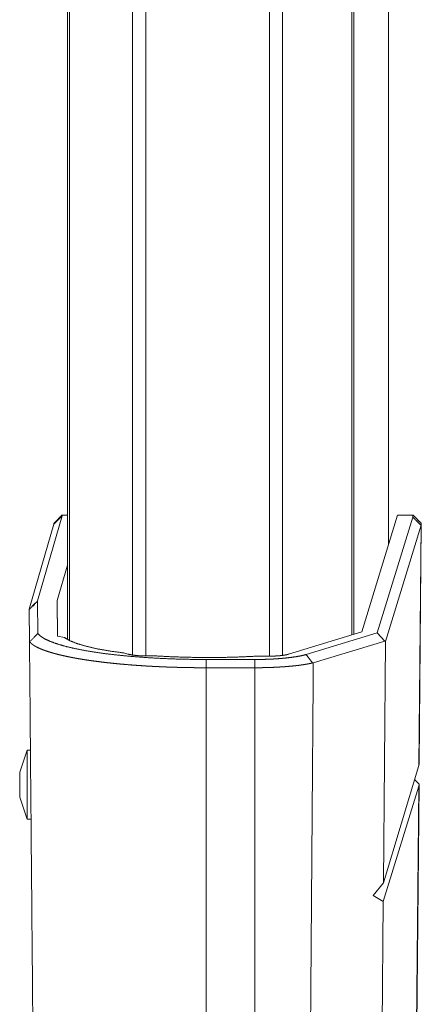
# Model space of a CAD drawing. Units: inches. Extents: x 77 to 139, y 18 to 148.
# Drawn here: x 137 to 139, y 21 to 25 of the extents above; entities that cross this region are included whole.
import ezdxf

# ---------------------------------------------------------------- set-up
doc = ezdxf.new("R2010")
doc.units = ezdxf.units.IN
doc.header["$MEASUREMENT"] = 0
doc.layers.add('1', color=7, linetype='Continuous', true_color=0xffffff)

msp = doc.modelspace()

# ---------------------------------------------------------------- linework, layer by layer
at = {"layer": '1', "color": 7, "linetype": 'Continuous', "lineweight": 18}
for p, q in [((137.8971, 22.4899), (137.8971, 97.5353)), ((137.9449, 97.5378), (137.9449, 22.4874)), ((138.3931, 22.4861), (138.3931, 97.539)), ((138.4409, 97.5366), (138.4409, 22.4886)), ((137.6614, 22.5468), (137.6614, 97.4784)), ((137.6688, 97.4821), (137.6688, 22.5431)), ((138.6918, 22.5629), (138.6918, 97.4623)), ((138.6992, 97.4598), (138.6992, 22.5654)), ((138.8242, 59.3241), (138.8242, 22.8895)), ((138.8243, 22.8895), (138.8243, 59.2078)), ((137.6416, 22.9933), (137.5529, 22.6859)), ((137.6419, 22.9968), (137.6614, 22.9968)), ((138.7279, 22.5735), (138.8574, 22.9968)), ((138.784, 22.5697), (138.9124, 22.9894)), ((138.8574, 22.9968), (138.9134, 22.9968)), ((137.523, 22.6561), (137.6116, 22.9635)), ((138.9424, 22.9596), (138.8136, 22.5386)), ((138.9348, 22.0887), (138.9424, 22.9596)), ((138.9358, 22.0944), (138.9434, 22.9662)), ((137.6614, 22.8149), (137.6245, 22.687)), ((137.5237, 22.5375), (137.5226, 22.654)), ((137.5527, 22.6839), (137.5537, 22.5676)), ((137.6242, 22.6847), (137.6245, 22.687)), ((137.6242, 22.6847), (137.6253, 22.5574)), ((137.6245, 22.687), (137.6257, 22.5573)), ((137.6509, 22.5527), (137.6253, 22.5574)), ((138.7279, 22.5735), (138.4621, 22.4925)), ((138.5263, 22.4912), (138.784, 22.5697)), ((138.811, 22.5402), (138.784, 22.5697)), ((137.5244, 22.5373), (137.5237, 22.5375)), ((138.811, 22.5402), (138.552, 22.4613)), ((138.8136, 22.5386), (138.806, 21.6639)), ((138.8136, 22.5386), (138.811, 22.5402)), ((137.8683, 22.4967), (137.8806, 22.4929)), ((137.9449, 22.4864), (137.9818, 22.4864)), ((138.179, 22.4806), (138.1642, 22.4806)), ((138.3473, 22.4855), (138.3934, 22.4855)), ((138.1642, 22.4733), (138.3397, 22.4733)), ((138.1642, 19.8004), (138.1642, 22.4435)), ((138.3397, 22.4435), (138.1642, 22.4435)), ((138.3397, 19.7893), (138.3397, 22.4435)), ((137.5152, 22.145), (137.4882, 22.065)), ((137.5282, 22.145), (137.5152, 22.145)), ((138.806, 21.6639), (138.9348, 22.0887)), ((138.9358, 22.0944), (138.9348, 22.0887)), ((138.9341, 22.0144), (138.8055, 21.5971)), ((138.9138, 19.6801), (138.9341, 22.0144)), ((138.9147, 19.6801), (138.9352, 22.022)), ((138.9194, 22.0379), (138.9352, 22.022)), ((138.9341, 22.0144), (138.9352, 22.022)), ((137.4882, 21.975), (137.5152, 21.895)), ((137.5152, 21.895), (137.5282, 21.895)), ((138.7695, 21.6188), (138.806, 21.6639)), ((138.8055, 21.5971), (138.7695, 21.6188)), ((138.8055, 21.5971), (138.789, 19.6801))]:
    msp.add_line(p, q, dxfattribs=at)
for points in [[(137.6116, 22.9635), (137.6416, 22.9933)], [(138.9424, 22.9596), (138.9124, 22.9894)], [(137.5226, 22.654), (137.5527, 22.6839)], [(137.523, 22.6561), (137.5529, 22.6859)], [(137.5244, 22.5373), (137.5537, 22.5676)], [(137.5237, 22.5375), (137.5473, 19.8333)], [(138.1642, 22.4435), (138.1642, 22.4733)], [(138.3397, 22.4435), (138.3397, 22.4733)]]:
    msp.add_open_spline(points, degree=1, dxfattribs=at)
for points, knots in [([(137.6419, 22.9968), (137.6265, 22.981), (137.612, 22.9661)], [0, 0, 0.513724, 1, 1]), ([(137.6419, 22.9968), (137.6419, 22.995), (137.6416, 22.9933)], [0, 0, 0.495761, 1, 1]), ([(138.9124, 22.9894), (138.9132, 22.9931), (138.9134, 22.9968)], [0, 0, 0.505473, 1, 1]), ([(138.9434, 22.9661), (138.9283, 22.9816), (138.9134, 22.9968)], [0, 0, 0.504876, 1, 1]), ([(137.6116, 22.9635), (137.6119, 22.9648), (137.612, 22.9661)], [0, 0, 0.504043, 1, 1]), ([(137.612, 22.9661), (137.6119, 22.9648), (137.6116, 22.9635)], [0, 0, 0.495957, 1, 1]), ([(138.9434, 22.9661), (138.9432, 22.9628), (138.9424, 22.9596)], [0, 0, 0.49386, 1, 1]), ([(137.5226, 22.654), (137.5227, 22.6551), (137.523, 22.6561)], [0, 0, 0.493134, 1, 1]), ([(137.5529, 22.6859), (137.5527, 22.6849), (137.5527, 22.6839)], [0, 0, 0.505687, 1, 1]), ([(137.5537, 22.5676), (137.5634, 22.558), (137.578, 22.5486), (137.5973, 22.5395), (137.6212, 22.5307), (137.6495, 22.5223), (137.682, 22.5144), (137.7183, 22.507), (137.7583, 22.5002), (137.8016, 22.4941), (137.8478, 22.4888), (137.8965, 22.4841), (137.9474, 22.4803), (138, 22.4772), (138.054, 22.4751), (138.1089, 22.4738), (138.1642, 22.4733)], [0, 0, 0.021857, 0.049624, 0.083798, 0.124541, 0.171714, 0.22514, 0.284409, 0.349233, 0.418995, 0.493361, 0.571574, 0.653206, 0.73745, 0.823852, 0.911563, 1, 1]), ([(137.8683, 22.4967), (137.8164, 22.5038), (137.7699, 22.5119), (137.7295, 22.5211), (137.6959, 22.531), (137.6696, 22.5416), (137.6509, 22.5527)], [0, 0, 0.231674, 0.440413, 0.623443, 0.778501, 0.904032, 1, 1]), ([(138.1642, 22.4435), (138.1618, 22.4435), (138.1594, 22.4435), (138.157, 22.4435), (138.1559, 22.4435), (138.1535, 22.4435), (138.1523, 22.4435), (138.1511, 22.4435), (138.1499, 22.4435), (138.1475, 22.4435), (138.1463, 22.4435), (138.1451, 22.4435), (138.1427, 22.4436), (138.1415, 22.4436), (138.1403, 22.4436), (138.1391, 22.4436), (138.1379, 22.4436), (138.1367, 22.4436), (138.1356, 22.4436), (138.1332, 22.4436), (138.1308, 22.4436), (138.1296, 22.4437), (138.1284, 22.4437), (138.1272, 22.4437), (138.126, 22.4437), (138.1248, 22.4437), (138.1224, 22.4437), (138.12, 22.4438), (138.1176, 22.4438), (138.1152, 22.4438), (138.114, 22.4438), (138.1128, 22.4438), (138.1116, 22.4439), (138.1093, 22.4439), (138.1081, 22.4439), (138.1057, 22.4439), (138.1045, 22.444), (138.1021, 22.444), (138.0997, 22.444), (138.0973, 22.4441), (138.0961, 22.4441), (138.0937, 22.4441), (138.0913, 22.4442), (138.0889, 22.4442), (138.0866, 22.4443), (138.0842, 22.4443), (138.0818, 22.4444), (138.0806, 22.4444), (138.0794, 22.4444), (138.0782, 22.4445), (138.077, 22.4445), (138.0747, 22.4446), (138.0735, 22.4446), (138.0711, 22.4446), (138.0687, 22.4447), (138.0675, 22.4447), (138.0663, 22.4448), (138.0651, 22.4448), (138.0639, 22.4448), (138.0627, 22.4449), (138.0604, 22.4449), (138.058, 22.445), (138.0568, 22.445), (138.0556, 22.445), (138.0544, 22.4451), (138.0532, 22.4451), (138.052, 22.4452), (138.0497, 22.4452), (138.0485, 22.4453), (138.0473, 22.4453), (138.0461, 22.4453), (138.0437, 22.4454), (138.0426, 22.4454), (138.0414, 22.4455), (138.0402, 22.4455), (138.0378, 22.4456), (138.0366, 22.4456), (138.0343, 22.4457), (138.0319, 22.4458), (138.0295, 22.4459), (138.0272, 22.446), (138.0248, 22.4461), (138.0225, 22.4461), (138.0201, 22.4462), (138.0177, 22.4463), (138.0166, 22.4464), (138.0154, 22.4464), (138.013, 22.4465), (138.0119, 22.4466), (138.0095, 22.4467), (138.0072, 22.4468), (138.006, 22.4468), (138.0048, 22.4469), (138.0025, 22.447), (138.0013, 22.447), (138.0001, 22.4471), (137.9978, 22.4472), (137.9966, 22.4472), (137.9954, 22.4473), (137.9931, 22.4474), (137.9908, 22.4475), (137.9896, 22.4475), (137.9873, 22.4477), (137.9861, 22.4477), (137.9849, 22.4478), (137.9838, 22.4478), (137.9826, 22.4479), (137.9803, 22.448), (137.9779, 22.4481), (137.9768, 22.4482), (137.9745, 22.4483), (137.9733, 22.4484), (137.9721, 22.4484), (137.971, 22.4485), (137.9698, 22.4485), (137.9687, 22.4486), (137.9675, 22.4487), (137.9652, 22.4488), (137.9629, 22.4489), (137.9617, 22.449), (137.9594, 22.4491), (137.9583, 22.4492), (137.9571, 22.4492), (137.9548, 22.4494), (137.9525, 22.4495), (137.9514, 22.4496), (137.9502, 22.4496), (137.9491, 22.4497), (137.9468, 22.4498), (137.9456, 22.4499), (137.9445, 22.45), (137.9422, 22.4501), (137.9399, 22.4503), (137.9376, 22.4504), (137.9167, 22.4518), (137.8961, 22.4533), (137.8755, 22.455), (137.8552, 22.4567), (137.8351, 22.4587), (137.8154, 22.4607), (137.7959, 22.4629), (137.7768, 22.4652), (137.758, 22.4677), (137.7398, 22.4702), (137.7293, 22.4718), (137.7189, 22.4734), (137.7086, 22.4751), (137.6986, 22.4768), (137.6886, 22.4786), (137.6788, 22.4804), (137.6692, 22.4823), (137.6598, 22.4843), (137.6512, 22.4861), (137.6428, 22.488), (137.6345, 22.49), (137.6264, 22.4919), (137.6185, 22.494), (137.6108, 22.4961), (137.6032, 22.4983), (137.596, 22.5005), (137.5896, 22.5025), (137.5834, 22.5046), (137.5774, 22.5067), (137.5716, 22.5089), (137.5659, 22.5112), (137.5605, 22.5135), (137.5552, 22.5159), (137.5503, 22.5183), (137.5497, 22.5186), (137.5491, 22.5189), (137.5485, 22.5193), (137.5479, 22.5196), (137.5473, 22.5199), (137.5468, 22.5202), (137.5462, 22.5205), (137.5456, 22.5209), (137.545, 22.5212), (137.5444, 22.5215), (137.5439, 22.5219), (137.5433, 22.5222), (137.5427, 22.5225), (137.5422, 22.5229), (137.5416, 22.5232), (137.541, 22.5235), (137.5405, 22.5239), (137.5399, 22.5242), (137.5394, 22.5246), (137.5388, 22.5249), (137.5383, 22.5253), (137.5378, 22.5256), (137.5372, 22.526), (137.5367, 22.5264), (137.5362, 22.5267), (137.5357, 22.5271), (137.5352, 22.5274), (137.5347, 22.5278), (137.5342, 22.5282), (137.5337, 22.5286), (137.5332, 22.5289), (137.5327, 22.5293), (137.5322, 22.5297), (137.5317, 22.5301), (137.5313, 22.5304), (137.5308, 22.5308), (137.5304, 22.5312), (137.5299, 22.5316), (137.5295, 22.532), (137.529, 22.5324), (137.5282, 22.5332), (137.5278, 22.5336), (137.5274, 22.534), (137.527, 22.5344), (137.5266, 22.5348), (137.5262, 22.5352), (137.5258, 22.5356), (137.5251, 22.5364), (137.5244, 22.5373)], [0, 0, 0.003643, 0.007286, 0.010948, 0.01276, 0.016422, 0.018234, 0.020065, 0.021896, 0.025539, 0.027371, 0.029202, 0.032845, 0.034676, 0.036508, 0.038339, 0.04015, 0.041982, 0.043813, 0.047476, 0.051119, 0.05295, 0.054782, 0.056613, 0.058425, 0.060256, 0.063919, 0.067562, 0.071225, 0.074888, 0.076699, 0.078531, 0.080362, 0.084006, 0.085837, 0.0895, 0.091312, 0.094975, 0.098618, 0.102281, 0.104093, 0.107756, 0.1114, 0.115063, 0.118707, 0.12235, 0.125994, 0.127826, 0.129638, 0.131469, 0.133281, 0.136925, 0.138757, 0.142401, 0.146045, 0.147857, 0.149688, 0.151501, 0.153313, 0.155145, 0.158769, 0.162413, 0.164225, 0.166057, 0.167869, 0.169682, 0.171494, 0.175118, 0.17695, 0.178763, 0.180575, 0.1842, 0.186012, 0.187824, 0.189637, 0.193262, 0.195074, 0.198699, 0.202304, 0.205929, 0.209535, 0.21314, 0.216766, 0.220371, 0.223977, 0.22577, 0.227583, 0.231168, 0.232981, 0.236568, 0.240174, 0.241967, 0.24376, 0.247346, 0.249139, 0.250933, 0.254519, 0.256313, 0.258106, 0.261693, 0.26526, 0.267053, 0.27062, 0.272414, 0.274188, 0.275981, 0.277755, 0.281323, 0.28487, 0.286664, 0.290212, 0.291986, 0.29376, 0.295534, 0.297308, 0.299082, 0.300857, 0.304405, 0.307953, 0.309708, 0.313237, 0.315011, 0.316786, 0.320295, 0.323824, 0.325579, 0.327353, 0.329108, 0.332618, 0.334373, 0.336128, 0.339638, 0.343128, 0.346638, 0.378697, 0.410313, 0.441905, 0.472938, 0.503873, 0.534151, 0.564197, 0.593513, 0.622482, 0.650606, 0.66693, 0.682947, 0.698883, 0.714493, 0.730003, 0.745151, 0.760162, 0.774794, 0.788272, 0.801391, 0.814458, 0.827149, 0.839733, 0.851906, 0.863937, 0.875522, 0.885801, 0.895693, 0.905559, 0.915025, 0.924397, 0.933358, 0.942181, 0.950532, 0.951581, 0.952614, 0.953649, 0.954667, 0.955705, 0.956727, 0.95775, 0.958775, 0.959802, 0.960812, 0.961824, 0.962838, 0.963854, 0.964853, 0.965873, 0.966857, 0.967863, 0.968852, 0.969845, 0.970836, 0.971816, 0.972795, 0.973777, 0.974744, 0.975713, 0.976667, 0.97764, 0.978581, 0.979543, 0.980487, 0.98142, 0.98237, 0.98329, 0.984227, 0.985137, 0.986063, 0.986978, 0.987877, 0.98878, 0.989669, 0.991455, 0.992336, 0.993206, 0.994078, 0.994937, 0.995801, 0.996652, 0.998333, 1, 1]), ([(137.8806, 22.4929), (137.8972, 22.4894), (137.9195, 22.4872), (137.945, 22.4864)], [0, 0, 0.261616, 0.607924, 1, 1]), ([(138.1642, 22.4806), (138.1023, 22.4813), (138.0412, 22.4832), (137.9818, 22.4864)], [0, 0, 0.339412, 0.674264, 1, 1]), ([(138.3473, 22.4855), (138.2923, 22.4828), (138.236, 22.4812), (138.179, 22.4806)], [0, 0, 0.326969, 0.661575, 1, 1]), ([(138.3397, 22.4733), (138.3674, 22.4736), (138.3947, 22.4745), (138.4081, 22.4752), (138.4212, 22.476), (138.434, 22.477), (138.4463, 22.4781), (138.4698, 22.4807), (138.4912, 22.4838), (138.5101, 22.4873), (138.5263, 22.4912)], [0, 0, 0.14742, 0.292693, 0.364029, 0.434165, 0.502068, 0.568166, 0.693747, 0.8088, 0.911234, 1, 1]), ([(138.3934, 22.4855), (138.3986, 22.4855), (138.4038, 22.4856), (138.4089, 22.4858), (138.414, 22.486), (138.4165, 22.4861), (138.419, 22.4862), (138.4202, 22.4863), (138.4215, 22.4864), (138.4227, 22.4865), (138.4239, 22.4866), (138.4286, 22.4869), (138.4332, 22.4874), (138.4376, 22.4878), (138.4418, 22.4884), (138.4428, 22.4885), (138.4438, 22.4887), (138.4448, 22.4888), (138.4458, 22.489), (138.4477, 22.4893), (138.4496, 22.4896), (138.4531, 22.4903), (138.4564, 22.491), (138.4579, 22.4913), (138.4594, 22.4917), (138.4601, 22.4919), (138.4608, 22.4921), (138.4615, 22.4923), (138.4621, 22.4925)], [0, 0, 0.075577, 0.150224, 0.224139, 0.297145, 0.333475, 0.369441, 0.387523, 0.405233, 0.422758, 0.440286, 0.508749, 0.574841, 0.63858, 0.700167, 0.715159, 0.729971, 0.744601, 0.758865, 0.786856, 0.813938, 0.865776, 0.913855, 0.936843, 0.95877, 0.969469, 0.979818, 0.989999, 1, 1]), ([(138.5491, 22.4608), (138.5378, 22.476), (138.5263, 22.4912)], [0, 0, 0.498529, 1, 1]), ([(138.5491, 22.4608), (138.5486, 22.4607), (138.5482, 22.4606), (138.5477, 22.4605), (138.5473, 22.4604), (138.5468, 22.4603), (138.5464, 22.4602), (138.5459, 22.4601), (138.5455, 22.46), (138.545, 22.4599), (138.5446, 22.4598), (138.5441, 22.4597), (138.5436, 22.4596), (138.5432, 22.4595), (138.5427, 22.4594), (138.5422, 22.4593), (138.5413, 22.4591), (138.5404, 22.4589), (138.5399, 22.4588), (138.5394, 22.4587), (138.5389, 22.4586), (138.5385, 22.4585), (138.538, 22.4584), (138.537, 22.4582), (138.5365, 22.4581), (138.536, 22.458), (138.5356, 22.4579), (138.5351, 22.4578), (138.5346, 22.4577), (138.5341, 22.4577), (138.5336, 22.4576), (138.5331, 22.4575), (138.5326, 22.4574), (138.5321, 22.4573), (138.5316, 22.4572), (138.5311, 22.4571), (138.5306, 22.457), (138.5301, 22.4569), (138.5296, 22.4568), (138.5291, 22.4567), (138.5286, 22.4567), (138.5281, 22.4566), (138.5276, 22.4565), (138.5271, 22.4564), (138.5266, 22.4563), (138.5261, 22.4562), (138.5256, 22.4561), (138.525, 22.456), (138.524, 22.4559), (138.5235, 22.4558), (138.523, 22.4557), (138.5225, 22.4556), (138.5219, 22.4555), (138.5214, 22.4554), (138.5209, 22.4554), (138.5204, 22.4553), (138.5198, 22.4552), (138.5193, 22.4551), (138.5182, 22.4549), (138.5172, 22.4548), (138.5161, 22.4546), (138.5156, 22.4545), (138.515, 22.4545), (138.5145, 22.4544), (138.5139, 22.4543), (138.5134, 22.4542), (138.5129, 22.4541), (138.5123, 22.4541), (138.5118, 22.454), (138.5112, 22.4539), (138.5107, 22.4538), (138.5102, 22.4537), (138.5091, 22.4536), (138.5044, 22.453), (138.4997, 22.4523), (138.4949, 22.4517), (138.49, 22.4512), (138.485, 22.4506), (138.4799, 22.4501), (138.4747, 22.4495), (138.4694, 22.449), (138.4641, 22.4486), (138.4586, 22.4481), (138.4572, 22.448), (138.4544, 22.4478), (138.4516, 22.4475), (138.4502, 22.4474), (138.4473, 22.4472), (138.4459, 22.4471), (138.4445, 22.447), (138.4416, 22.4468), (138.4387, 22.4466), (138.4373, 22.4465), (138.4344, 22.4463), (138.4329, 22.4463), (138.43, 22.4461), (138.4271, 22.4459), (138.4256, 22.4458), (138.4227, 22.4457), (138.4212, 22.4456), (138.4197, 22.4455), (138.4168, 22.4454), (138.4153, 22.4453), (138.4124, 22.4452), (138.4094, 22.445), (138.4064, 22.4449), (138.405, 22.4448), (138.402, 22.4447), (138.4005, 22.4446), (138.399, 22.4446), (138.3975, 22.4445), (138.396, 22.4445), (138.3945, 22.4444), (138.3915, 22.4443), (138.39, 22.4443), (138.387, 22.4442), (138.3854, 22.4441), (138.3839, 22.4441), (138.3824, 22.4441), (138.3794, 22.444), (138.3763, 22.4439), (138.3733, 22.4438), (138.3718, 22.4438), (138.3687, 22.4438), (138.3656, 22.4437), (138.3626, 22.4437), (138.3595, 22.4436), (138.3564, 22.4436), (138.3534, 22.4436), (138.3504, 22.4435), (138.3488, 22.4435), (138.3458, 22.4435), (138.3428, 22.4435), (138.3412, 22.4435), (138.3397, 22.4435)], [0, 0, 0.00216, 0.004321, 0.006481, 0.008699, 0.010919, 0.013077, 0.015297, 0.017515, 0.019732, 0.02195, 0.024227, 0.026445, 0.028722, 0.030937, 0.033215, 0.037766, 0.042317, 0.044653, 0.046927, 0.049261, 0.051535, 0.05387, 0.058536, 0.060869, 0.063263, 0.065596, 0.067928, 0.070322, 0.072714, 0.075045, 0.077437, 0.079828, 0.08222, 0.084611, 0.087063, 0.089453, 0.091905, 0.094295, 0.096745, 0.099194, 0.101645, 0.104094, 0.106545, 0.108994, 0.111442, 0.113952, 0.1164, 0.121418, 0.123866, 0.126373, 0.128882, 0.131451, 0.133959, 0.136465, 0.138973, 0.141541, 0.144047, 0.149182, 0.154315, 0.159448, 0.162014, 0.16458, 0.167206, 0.169771, 0.172398, 0.174963, 0.177588, 0.180152, 0.182778, 0.185342, 0.187967, 0.193216, 0.215451, 0.238166, 0.261238, 0.284728, 0.308638, 0.332969, 0.357722, 0.382835, 0.408432, 0.434392, 0.441036, 0.454383, 0.467851, 0.474615, 0.488265, 0.495089, 0.501913, 0.515621, 0.529389, 0.536211, 0.550038, 0.556981, 0.570806, 0.584691, 0.591632, 0.605577, 0.612579, 0.619581, 0.633584, 0.640585, 0.654648, 0.668709, 0.682893, 0.689954, 0.704136, 0.711196, 0.718317, 0.725439, 0.732559, 0.739742, 0.754044, 0.761164, 0.775527, 0.782708, 0.789889, 0.797132, 0.811555, 0.825977, 0.840522, 0.847764, 0.862308, 0.876914, 0.891458, 0.906001, 0.920544, 0.935025, 0.949505, 0.956745, 0.971225, 0.985644, 0.992822, 1, 1]), ([(138.5312, 19.6801), (138.5345, 20.1223), (138.5411, 21.0067), (138.552, 22.4613)], [0, 0, 0.158999, 0.476996, 1, 1]), ([(138.552, 22.4613), (138.5505, 22.461), (138.5491, 22.4608)], [0, 0, 0.496588, 1, 1]), ([(137.5152, 22.145), (137.5152, 22.1282), (137.5152, 22.1084), (137.5152, 22.0523), (137.5152, 21.9876), (137.5152, 21.9316), (137.5152, 21.8992), (137.5152, 21.895)], [0, 0, 0.066986, 0.146445, 0.370592, 0.629408, 0.853555, 0.982962, 1, 1]), ([(137.4882, 21.975), (137.4882, 21.9794), (137.4882, 22.01), (137.4882, 22.048), (137.4882, 22.065)], [0, 0, 0.049515, 0.388744, 0.81174, 1, 1])]:
    msp.add_open_spline(points, degree=1, knots=knots, dxfattribs=at)

doc.saveas('drawing.dxf')
